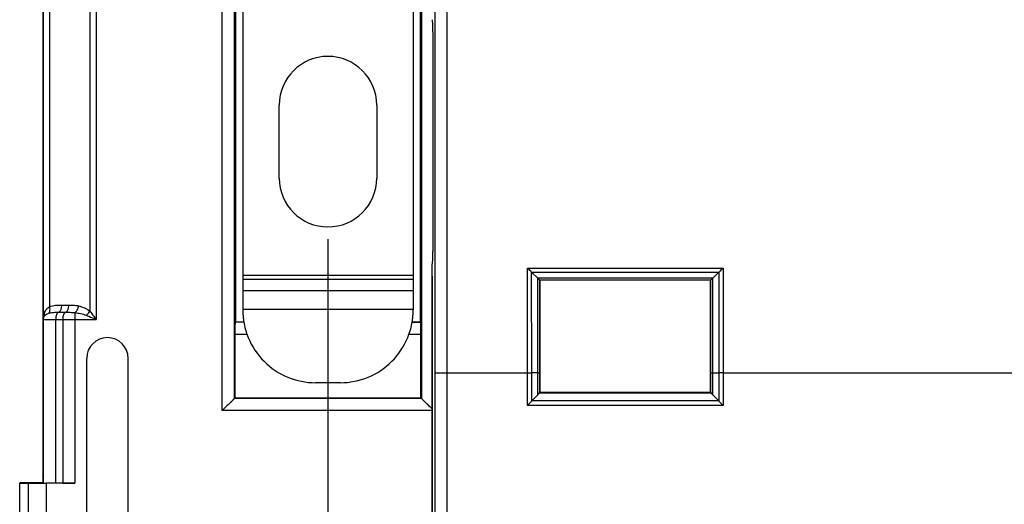
# Model space of a CAD drawing. Units: millimetres. Extents: x 43 to 262, y 48 to 172.
# Drawn here: x 96 to 137, y 94 to 114 of the extents above; entities that cross this region are included whole.
import ezdxf

# ---------------------------------------------------------------- set-up
doc = ezdxf.new("R2010")
doc.units = ezdxf.units.MM
doc.header["$LTSCALE"] = 16.335
doc.layers.get('0').update_dxf_attribs({"linetype": 'CONTINUOUS'})
doc.layers.add('ASSI', color=7, linetype='CONTINUOUS')
doc.styles.get("Standard").update_dxf_attribs({"font": 'txt', "width": 0.8})
doc.dimstyles.new('DIMSTYLE_1', dxfattribs={"dimtxt": 3, "dimasz": 3, "dimexe": 1.5, "dimexo": 0.5, "dimgap": 0.75, "dimtad": 1, "dimtxsty": 'STANDARD', "dimblk": '_FILLED', "dimblk1": '_FILLED', "dimblk2": '_FILLED', "dimcen": 0, "dimazin": 2, "dimtfac": 1, "dimtofl": 0, "dimtmove": 0, "dimatfit": 3, "dimldrblk": '_FILLED', "dimfxl": 1, "dimtolj": 1, "dimarcsym": 0})

# ---------------------------------------------------------------- blocks, each defined once
blk = doc.blocks.new('_FILLED')
at = {"color": 0, "linetype": 'BYBLOCK'}
blk.add_solid([(0, 0), (-1, 0.317), (-1, -0.317)], dxfattribs=at)
blk = doc.blocks.new('*D0')
at = {"color": 7, "linetype": 'CONTINUOUS'}
for p, q in [((113.265, 103.514), (113.265, 56.291)), ((225.317, 86.788), (225.317, 56.291)), ((113.265, 57.791), (169.291, 57.791)), ((225.317, 57.791), (169.291, 57.791))]:
    blk.add_line(p, q, dxfattribs=at)
at = {"color": 7, "linetype": 'CONTINUOUS', "xscale": 3, "yscale": 3, "zscale": 3, "rotation": 180}
blk.add_blockref('_FILLED', (113.265, 57.791), dxfattribs=at)
at = {"color": 7, "linetype": 'CONTINUOUS', "xscale": 3, "yscale": 3, "zscale": 3}
blk.add_blockref('_FILLED', (225.317, 57.791), dxfattribs=at)
at = {"color": 7, "linetype": 'CONTINUOUS', "insert": (169.291, 61.541), "char_height": 3, "width": 18, "attachment_point": 2, "line_spacing_factor": 0.9}
blk.add_mtext('{\\ftxt;\\W0.0001;\\H0.0001;\\~}{\\ftxt;\\W4.0;\\H3.0; }{\\ftxt;\\W0.0001;\\H0.0001;\\~}', dxfattribs=at)
blk = doc.blocks.new('*D2')
at = {"color": 7, "linetype": 'CONTINUOUS'}
for p, q in [((108.991, 105.041), (108.991, 48.291)), ((229.591, 105.041), (229.591, 48.291)), ((108.991, 49.791), (169.291, 49.791)), ((229.591, 49.791), (169.291, 49.791))]:
    blk.add_line(p, q, dxfattribs=at)
at = {"color": 7, "linetype": 'CONTINUOUS', "xscale": 3, "yscale": 3, "zscale": 3, "rotation": 180}
blk.add_blockref('_FILLED', (108.991, 49.791), dxfattribs=at)
at = {"color": 7, "linetype": 'CONTINUOUS', "xscale": 3, "yscale": 3, "zscale": 3}
blk.add_blockref('_FILLED', (229.591, 49.791), dxfattribs=at)
at = {"color": 7, "linetype": 'CONTINUOUS', "insert": (169.291, 53.541), "char_height": 3, "width": 15.75, "attachment_point": 2, "line_spacing_factor": 0.9}
blk.add_mtext('{\\ftxt;\\W0.0001;\\H0.0001;\\~}{\\ftxt;\\W3.5;\\H3.0; }{\\ftxt;\\W0.0001;\\H0.0001;\\~}', dxfattribs=at)

msp = doc.modelspace()

# ---------------------------------------------------------------- linework, layer by layer
at = {"color": 250, "linetype": 'CONTINUOUS'}
for p, q in [((104.651, 98), (104.651, 129.081)), ((105.151, 98.5), (105.151, 128.581)), ((112.831, 119.5), (112.831, 98.5)), ((113.889, 99.541), (113.889, 118.541)), ((97.315, 101.741), (97.315, 116.34)), ((99.225, 115.998), (99.225, 102.083)), ((99.475, 116.34), (99.475, 101.741)), ((97.564, 115.815), (97.564, 102.266)), ((117.176, 99.541), (117.175, 103.851)), ((117.175, 103.851), (125.207, 103.851)), ((125.207, 103.851), (125.206, 99.541)), ((112.491, 103.541), (105.491, 103.541)), ((117.349, 103.678), (125.032, 103.678)), ((117.351, 99.542), (117.35, 103.677)), ((125.032, 103.677), (125.03, 99.542)), ((112.491, 103.387), (105.491, 103.387)), ((124.784, 103.429), (117.598, 103.429)), ((117.603, 99.547), (117.602, 103.426)), ((124.703, 103.352), (117.679, 103.352)), ((117.68, 99.55), (117.679, 103.352)), ((124.702, 99.55), (124.703, 103.352)), ((124.779, 99.547), (124.78, 103.426)), ((112.491, 102.908), (105.491, 102.908)), ((98.07, 102.333), (98.358, 102.333)), ((97.945, 102.037), (98.233, 102.037)), ((98.608, 102.019), (98.608, 95.012)), ((112.491, 102.142), (105.491, 102.142)), ((97.315, 101.741), (99.475, 101.741)), ((97.32, 95.032), (97.32, 101.741)), ((97.82, 95.017), (97.82, 101.741)), ((98.108, 101.741), (98.108, 95.014)), ((105.536, 101.627), (105.182, 101.627)), ((112.8, 101.627), (112.446, 101.627)), ((105.668, 101.127), (105.174, 101.127)), ((112.808, 101.127), (112.314, 101.127)), ((113.872, 87.937), (113.889, 99.541)), ((113.889, 99.541), (117.176, 99.541)), ((117.177, 98.211), (117.176, 99.541)), ((117.603, 99.547), (117.351, 99.542)), ((117.352, 98.389), (117.351, 99.542)), ((117.603, 98.64), (117.603, 99.547)), ((117.681, 98.73), (117.68, 99.55)), ((124.701, 98.73), (124.702, 99.55)), ((124.779, 99.547), (125.03, 99.542)), ((124.779, 98.64), (124.779, 99.547)), ((125.03, 99.542), (125.03, 98.389)), ((125.206, 99.541), (125.205, 98.211)), ((125.206, 99.541), (139.376, 99.541)), ((112.831, 98.5), (105.151, 98.5)), ((125.205, 98.211), (117.177, 98.211)), ((125.027, 98.392), (117.355, 98.392)), ((113.265, 98), (104.651, 98)), ((96.683, 95.015), (96.683, 89.066)), ((97.433, 95.012), (97.433, 89.069))]:
    msp.add_line(p, q, dxfattribs=at)
at = {"color": 7, "linetype": 'CONTINUOUS'}
for p, q in [((112.491, 120.236), (112.491, 102.141)), ((105.491, 117.438), (105.491, 102.141)), ((97.291, 117.041), (97.291, 101.041)), ((105.191, 116.135), (105.191, 101.635)), ((112.791, 101.635), (112.791, 116.135)), ((113.291, 113.549), (113.291, 104.532)), ((106.991, 107.541), (106.991, 110.541)), ((110.991, 110.541), (110.991, 107.541)), ((113.265, 104.014), (113.282, 104.032)), ((113.265, 87.288), (113.265, 104.014)), ((117.349, 103.678), (117.598, 103.429)), ((125.032, 103.678), (124.784, 103.429)), ((117.691, 103.341), (117.679, 103.352)), ((117.691, 103.341), (117.691, 98.741)), ((124.691, 98.741), (124.691, 103.341)), ((112.8, 101.627), (112.791, 101.635)), ((97.291, 101.041), (97.294, 101.037)), ((97.294, 101.037), (97.294, 95.324)), ((105.174, 101.127), (105.174, 98.523)), ((112.808, 98.523), (112.808, 101.127)), ((99.09, 83.941), (99.09, 100.141)), ((100.792, 83.941), (100.792, 100.141)), ((109.491, 99.141), (108.491, 99.141)), ((117.355, 98.392), (117.603, 98.64)), ((117.661, 98.729), (124.721, 98.729)), ((117.691, 98.741), (117.681, 98.73)), ((124.691, 98.741), (117.691, 98.741)), ((125.027, 98.392), (124.779, 98.64)), ((105.151, 98.5), (104.651, 98)), ((105.023, 98.372), (104.986, 98.336)), ((105.151, 98.5), (105.147, 98.497)), ((105.174, 98.523), (112.808, 98.523)), ((112.831, 98.5), (113.264, 98.067)), ((112.831, 98.5), (112.835, 98.497)), ((112.959, 98.372), (112.995, 98.336)), ((97.291, 95.041), (96.341, 95.024)), ((96.341, 89.062), (96.341, 95.019)), ((96.341, 95.019), (96.683, 95.015)), ((97.291, 95.041), (97.311, 95.041)), ((97.311, 95.291), (97.294, 95.324)), ((97.311, 95.041), (97.311, 95.291)), ((97.32, 95.032), (97.311, 95.041)), ((98.608, 95.012), (97.433, 95.012))]:
    msp.add_line(p, q, dxfattribs=at)
for points in [[(104.986, 98.336), (104.904, 98.254), (104.859, 98.208), (104.81, 98.16), (104.76, 98.109), (104.706, 98.055), (104.651, 98)], [(105.106, 98.456), (105.083, 98.432), (105.055, 98.404)], [(112.876, 98.456), (112.899, 98.432), (112.927, 98.404)], [(112.995, 98.336), (113.078, 98.254), (113.123, 98.208), (113.172, 98.16), (113.223, 98.109), (113.265, 98.068)]]:
    msp.add_lwpolyline(points, dxfattribs=at)
for centre, radius, start, end in [((108.991, 110.541), 2, 0, 180), ((108.991, 107.541), 2, 180, 360), ((108.491, 102.141), 3, 179.9746, 270), ((109.491, 102.141), 3, 270, 0.0254), ((99.941, 100.141), 0.851, 0, 180), ((117.414, 98.828), 0.266, 315.1642, 338.1559)]:
    msp.add_arc(centre, radius, start, end, dxfattribs=at)
at = {"color": 250, "linetype": 'CONTINUOUS'}
for centre, radius, start, end in [((98.139, 101.755), 0.822, 162.6765, 164.2086), ((97.852, 101.845), 0.521, 159.1504, 162.6645), ((97.722, 101.412), 0.617, 106.4477, 110.4383), ((-4939.968, 101.184), 5053.357, 359.850638, 359.981474)]:
    msp.add_arc(centre, radius, start, end, dxfattribs=at)
at = {"color": 7, "linetype": 'CONTINUOUS'}
for centre, major_axis, start_param, end_param in [((113.282, 113.549), (0, 0.5), -1.570796, -0.017453), ((113.282, 104.532), (0, 0.5), -3.124139, -1.570796), ((105.182, 101.127), (0, 0.5), 0.017453, 1.570796), ((112.8, 101.127), (0, 0.5), -1.570796, -0.017453), ((97.433, 95.038), (1.5, 0), -2.094395, -1.570796), ((98.608, 95.029), (1, 0), -2.094395, -1.570796)]:
    msp.add_ellipse(centre, major_axis=major_axis, ratio=0.017455, start_param=start_param, end_param=end_param, dxfattribs=at)
at = {"color": 250, "linetype": 'CONTINUOUS'}
for points in [[(113.389, 99.55), (113.391, 105.877), (113.391, 112.204), (113.389, 118.531)], [(97.315, 101.741), (97.316, 101.821), (97.327, 101.902), (97.348, 101.979)], [(97.32, 101.741), (97.32, 101.785), (97.33, 101.83), (97.349, 101.87)]]:
    msp.add_open_spline(points, degree=3, dxfattribs=at)
at = {"color": 7, "linetype": 'CONTINUOUS'}
for points, knots in [([(117.349, 103.678), (117.336, 103.691), (117.278, 103.749), (117.22, 103.807), (117.175, 103.851)], [0, 0, 0, 0, 0.229621, 1, 1, 1, 1]), ([(125.032, 103.678), (125.046, 103.691), (125.104, 103.749), (125.162, 103.807), (125.207, 103.851)], [0, 0, 0, 0, 0.229621, 1, 1, 1, 1]), ([(117.599, 103.429), (117.617, 103.411), (117.641, 103.388), (117.668, 103.362), (117.677, 103.355), (117.679, 103.352)], [0, 0, 0, 0, 0.691309, 0.909542, 1, 1, 1, 1]), ([(124.703, 103.352), (124.711, 103.361), (124.739, 103.384), (124.765, 103.411), (124.783, 103.429)], [0, 0, 0, 0, 0.30931, 1, 1, 1, 1]), ([(97.315, 101.741), (97.315, 101.752), (97.319, 101.796), (97.334, 101.84), (97.349, 101.87)], [0, 0, 0, 0, 0.243978, 1, 1, 1, 1]), ([(124.721, 98.729), (124.716, 98.729), (124.71, 98.73), (124.703, 98.729), (124.701, 98.73)], [0, 0, 0, 0, 0.72392, 1, 1, 1, 1]), ([(124.779, 98.64), (124.772, 98.647), (124.749, 98.673), (124.731, 98.704), (124.721, 98.729)], [0, 0, 0, 0, 0.260623, 1, 1, 1, 1]), ([(117.355, 98.392), (117.326, 98.363), (117.268, 98.302), (117.208, 98.242), (117.177, 98.211)], [0, 0, 0, 0, 0.478806, 1, 1, 1, 1]), ([(125.027, 98.392), (125.056, 98.363), (125.114, 98.302), (125.174, 98.242), (125.205, 98.211)], [0, 0, 0, 0, 0.478806, 1, 1, 1, 1])]:
    msp.add_open_spline(points, degree=3, knots=knots, dxfattribs=at)
at = {"color": 250, "linetype": 'CONTINUOUS'}
for points, knots in [([(97.365, 102.03), (97.383, 102.077), (97.436, 102.17), (97.518, 102.238), (97.564, 102.266)], [0, 0, 0, 0, 0.485134, 1, 1, 1, 1]), ([(97.547, 102.003), (97.573, 102.03), (97.594, 102.127), (97.579, 102.215), (97.564, 102.266)], [0, 0, 0, 0, 0.412444, 1, 1, 1, 1]), ([(97.564, 102.266), (97.644, 102.296), (97.814, 102.328), (97.985, 102.333), (98.07, 102.333)], [0, 0, 0, 0, 0.501053, 1, 1, 1, 1]), ([(97.945, 102.037), (97.988, 102.051), (98.036, 102.126), (98.064, 102.231), (98.07, 102.298), (98.07, 102.333)], [0, 0, 0, 0, 0.407049, 0.69, 1, 1, 1, 1]), ([(98.233, 102.037), (98.276, 102.051), (98.324, 102.126), (98.352, 102.231), (98.358, 102.298), (98.358, 102.333)], [0, 0, 0, 0, 0.407049, 0.69, 1, 1, 1, 1]), ([(98.358, 102.333), (98.458, 102.333), (98.593, 102.329), (98.725, 102.305), (98.758, 102.298)], [0, 0, 0, 0, 0.749228, 1, 1, 1, 1]), ([(98.608, 102.019), (98.648, 102.043), (98.715, 102.136), (98.748, 102.238), (98.758, 102.298)], [0, 0, 0, 0, 0.438996, 1, 1, 1, 1]), ([(98.758, 102.298), (98.799, 102.288), (98.965, 102.243), (99.125, 102.166), (99.225, 102.083)], [0, 0, 0, 0, 0.247354, 1, 1, 1, 1]), ([(97.349, 101.87), (97.354, 101.88), (97.368, 101.922), (97.364, 101.968), (97.355, 102)], [0, 0, 0, 0, 0.240763, 1, 1, 1, 1]), ([(97.349, 101.87), (97.356, 101.884), (97.395, 101.939), (97.458, 101.972), (97.506, 101.99)], [0, 0, 0, 0, 0.224656, 1, 1, 1, 1]), ([(97.547, 102.003), (97.608, 102.022), (97.742, 102.035), (97.875, 102.037), (97.945, 102.037)], [0, 0, 0, 0, 0.478358, 1, 1, 1, 1]), ([(97.945, 102.037), (97.902, 102.022), (97.854, 101.947), (97.826, 101.842), (97.82, 101.775), (97.82, 101.741)], [0, 0, 0, 0, 0.407069, 0.689691, 1, 1, 1, 1]), ([(98.233, 102.037), (98.19, 102.022), (98.142, 101.947), (98.114, 101.842), (98.108, 101.775), (98.108, 101.741)], [0, 0, 0, 0, 0.407069, 0.689691, 1, 1, 1, 1]), ([(98.233, 102.037), (98.294, 102.037), (98.419, 102.035), (98.544, 102.028), (98.608, 102.019)], [0, 0, 0, 0, 0.488454, 1, 1, 1, 1]), ([(98.608, 102.019), (98.687, 102.01), (98.846, 101.985), (99.001, 101.943), (99.075, 101.912)], [0, 0, 0, 0, 0.499661, 1, 1, 1, 1]), ([(99.075, 101.912), (99.089, 101.924), (99.146, 101.974), (99.194, 102.034), (99.225, 102.083)], [0, 0, 0, 0, 0.242415, 1, 1, 1, 1]), ([(99.075, 101.912), (99.108, 101.898), (99.242, 101.842), (99.375, 101.784), (99.475, 101.741)], [0, 0, 0, 0, 0.246348, 1, 1, 1, 1]), ([(99.225, 102.083), (99.246, 102.055), (99.33, 101.942), (99.412, 101.827), (99.475, 101.741)], [0, 0, 0, 0, 0.243984, 1, 1, 1, 1]), ([(113.389, 99.55), (113.39, 99.549), (113.394, 99.549), (113.402, 99.548), (113.414, 99.547), (113.439, 99.546), (113.482, 99.545), (113.543, 99.543), (113.617, 99.542), (113.734, 99.541), (113.826, 99.541), (113.889, 99.541)], [0, 0, 0, 0, 0.006679, 0.022556, 0.04755, 0.081491, 0.175017, 0.299367, 0.450044, 0.621514, 1, 1, 1, 1]), ([(117.176, 99.541), (117.192, 99.541), (117.251, 99.541), (117.309, 99.541), (117.351, 99.542)], [0, 0, 0, 0, 0.275195, 1, 1, 1, 1]), ([(117.603, 99.547), (117.613, 99.547), (117.632, 99.547), (117.654, 99.548), (117.667, 99.549), (117.674, 99.549), (117.678, 99.55), (117.68, 99.55), (117.68, 99.55)], [0, 0, 0, 0, 0.415478, 0.727817, 0.841253, 0.924774, 0.977731, 1, 1, 1, 1]), ([(124.702, 99.55), (124.702, 99.55), (124.704, 99.55), (124.708, 99.549), (124.715, 99.549), (124.728, 99.548), (124.75, 99.547), (124.769, 99.547), (124.779, 99.547)], [0, 0, 0, 0, 0.022269, 0.075226, 0.158747, 0.272183, 0.584522, 1, 1, 1, 1]), ([(125.206, 99.541), (125.19, 99.541), (125.131, 99.541), (125.073, 99.541), (125.03, 99.542)], [0, 0, 0, 0, 0.275195, 1, 1, 1, 1])]:
    msp.add_open_spline(points, degree=3, knots=knots, dxfattribs=at)
at = {"layer": 'ASSI', "color": 250, "linetype": 'CONTINUOUS'}
for p, q in [((104.651, 98), (104.651, 129.081)), ((105.151, 98.5), (105.151, 128.581)), ((112.831, 119.5), (112.831, 98.5)), ((113.889, 99.541), (113.889, 118.541)), ((97.315, 101.741), (97.315, 116.34)), ((99.225, 115.998), (99.225, 102.083)), ((99.475, 116.34), (99.475, 101.741)), ((97.564, 115.815), (97.564, 102.266)), ((117.176, 99.541), (117.175, 103.851)), ((117.175, 103.851), (125.207, 103.851)), ((125.207, 103.851), (125.206, 99.541)), ((117.349, 103.678), (125.032, 103.678)), ((117.351, 99.542), (117.35, 103.677)), ((125.032, 103.677), (125.03, 99.542)), ((124.784, 103.429), (117.598, 103.429)), ((117.603, 99.547), (117.602, 103.426)), ((124.703, 103.352), (117.679, 103.352)), ((117.68, 99.55), (117.679, 103.352)), ((124.702, 99.55), (124.703, 103.352)), ((124.779, 99.547), (124.78, 103.426)), ((98.07, 102.333), (98.358, 102.333)), ((97.945, 102.037), (98.233, 102.037)), ((98.608, 102.019), (98.608, 95.012)), ((97.315, 101.741), (99.475, 101.741)), ((97.32, 95.032), (97.32, 101.741)), ((97.82, 95.017), (97.82, 101.741)), ((98.108, 101.741), (98.108, 95.014)), ((105.536, 101.627), (105.182, 101.627)), ((112.8, 101.627), (112.446, 101.627)), ((105.668, 101.127), (105.174, 101.127)), ((112.808, 101.127), (112.314, 101.127)), ((113.872, 87.937), (113.889, 99.541)), ((113.889, 99.541), (117.176, 99.541)), ((117.177, 98.211), (117.176, 99.541)), ((117.603, 99.547), (117.351, 99.542)), ((117.352, 98.389), (117.351, 99.542)), ((117.603, 98.64), (117.603, 99.547)), ((117.681, 98.73), (117.68, 99.55)), ((124.701, 98.73), (124.702, 99.55)), ((124.779, 99.547), (125.03, 99.542)), ((124.779, 98.64), (124.779, 99.547)), ((125.03, 99.542), (125.03, 98.389)), ((125.206, 99.541), (125.205, 98.211)), ((125.206, 99.541), (139.376, 99.541)), ((112.831, 98.5), (105.151, 98.5)), ((125.205, 98.211), (117.177, 98.211)), ((125.027, 98.392), (117.355, 98.392)), ((113.265, 98), (104.651, 98)), ((96.683, 95.015), (96.683, 89.066)), ((97.433, 95.012), (97.433, 89.069))]:
    msp.add_line(p, q, dxfattribs=at)
at = {"layer": 'ASSI', "color": 7, "linetype": 'CONTINUOUS'}
for p, q in [((97.291, 117.041), (97.291, 101.041)), ((105.191, 116.135), (105.191, 101.635)), ((112.791, 101.635), (112.791, 116.135)), ((113.291, 113.549), (113.291, 104.532)), ((113.265, 104.014), (113.282, 104.032)), ((113.265, 87.288), (113.265, 104.014)), ((117.349, 103.678), (117.598, 103.429)), ((125.032, 103.678), (124.784, 103.429)), ((117.691, 103.341), (117.679, 103.352)), ((117.691, 103.341), (117.691, 98.741)), ((124.691, 103.341), (124.703, 103.352)), ((124.691, 98.741), (124.691, 103.341)), ((112.447, 101.635), (112.791, 101.635)), ((97.291, 101.041), (97.294, 101.037)), ((97.294, 101.037), (97.294, 95.324)), ((105.174, 101.127), (105.174, 98.523)), ((112.808, 98.523), (112.808, 101.127)), ((99.09, 83.941), (99.09, 100.141)), ((100.792, 83.941), (100.792, 100.141)), ((117.355, 98.392), (117.603, 98.64)), ((117.661, 98.729), (124.721, 98.729)), ((117.691, 98.741), (117.681, 98.73)), ((124.691, 98.741), (117.691, 98.741)), ((124.691, 98.741), (124.701, 98.73)), ((125.027, 98.392), (124.779, 98.64)), ((105.151, 98.5), (104.651, 98)), ((105.023, 98.372), (104.986, 98.336)), ((105.151, 98.5), (105.147, 98.497)), ((105.174, 98.523), (112.808, 98.523)), ((112.831, 98.5), (113.264, 98.067)), ((112.831, 98.5), (112.835, 98.497)), ((112.959, 98.372), (112.995, 98.336)), ((97.291, 95.041), (96.341, 95.024)), ((96.341, 89.062), (96.341, 95.019)), ((96.341, 95.019), (96.683, 95.015)), ((97.291, 95.041), (97.311, 95.041)), ((97.311, 95.291), (97.294, 95.324)), ((97.311, 95.041), (97.311, 95.291)), ((97.32, 95.032), (97.311, 95.041)), ((98.608, 95.012), (97.433, 95.012))]:
    msp.add_line(p, q, dxfattribs=at)
for points in [[(104.986, 98.336), (104.904, 98.254), (104.859, 98.208), (104.81, 98.16), (104.76, 98.109), (104.706, 98.055), (104.651, 98)], [(105.106, 98.456), (105.083, 98.432), (105.055, 98.404)], [(112.876, 98.456), (112.899, 98.432), (112.927, 98.404)], [(112.995, 98.336), (113.078, 98.254), (113.123, 98.208), (113.172, 98.16), (113.223, 98.109), (113.265, 98.068)]]:
    msp.add_lwpolyline(points, dxfattribs=at)
at = {"layer": 'ASSI', "color": 250, "linetype": 'CONTINUOUS'}
for centre, radius, start, end in [((98.139, 101.755), 0.822, 162.6765, 164.2086), ((97.852, 101.845), 0.521, 159.1504, 162.6645), ((97.722, 101.412), 0.617, 106.4477, 110.4383), ((-4939.968, 101.184), 5053.357, 359.850638, 359.981474)]:
    msp.add_arc(centre, radius, start, end, dxfattribs=at)
at = {"layer": 'ASSI', "color": 7, "linetype": 'CONTINUOUS'}
for centre, radius, start, end in [((99.941, 100.141), 0.851, 0, 180), ((117.414, 98.828), 0.266, 315.1642, 338.1559)]:
    msp.add_arc(centre, radius, start, end, dxfattribs=at)
for centre, major_axis, start_param, end_param in [((113.282, 113.549), (0, 0.5), -1.570796, -0.017453), ((113.282, 104.532), (0, 0.5), -3.124139, -1.570796), ((105.182, 101.127), (0, 0.5), 0.017453, 1.570796), ((112.8, 101.127), (0, 0.5), -1.570796, -0.017453), ((97.433, 95.038), (1.5, 0), -2.094395, -1.570796), ((98.608, 95.029), (1, 0), -2.094395, -1.570796)]:
    msp.add_ellipse(centre, major_axis=major_axis, ratio=0.017455, start_param=start_param, end_param=end_param, dxfattribs=at)
at = {"layer": 'ASSI', "color": 250, "linetype": 'CONTINUOUS'}
for points in [[(113.389, 99.55), (113.391, 105.877), (113.391, 112.204), (113.389, 118.531)], [(97.315, 101.741), (97.316, 101.821), (97.327, 101.902), (97.348, 101.979)], [(97.32, 101.741), (97.32, 101.785), (97.33, 101.83), (97.349, 101.87)]]:
    msp.add_open_spline(points, degree=3, dxfattribs=at)
at = {"layer": 'ASSI', "color": 7, "linetype": 'CONTINUOUS'}
for points, knots in [([(117.349, 103.678), (117.336, 103.691), (117.278, 103.749), (117.22, 103.807), (117.175, 103.851)], [0, 0, 0, 0, 0.229621, 1, 1, 1, 1]), ([(125.032, 103.678), (125.046, 103.691), (125.104, 103.749), (125.162, 103.807), (125.207, 103.851)], [0, 0, 0, 0, 0.229621, 1, 1, 1, 1]), ([(117.599, 103.429), (117.617, 103.411), (117.641, 103.388), (117.668, 103.362), (117.677, 103.355), (117.679, 103.352)], [0, 0, 0, 0, 0.691309, 0.909542, 1, 1, 1, 1]), ([(124.703, 103.352), (124.711, 103.361), (124.739, 103.384), (124.765, 103.411), (124.783, 103.429)], [0, 0, 0, 0, 0.30931, 1, 1, 1, 1]), ([(97.315, 101.741), (97.315, 101.752), (97.319, 101.796), (97.334, 101.84), (97.349, 101.87)], [0, 0, 0, 0, 0.243978, 1, 1, 1, 1]), ([(117.681, 98.73), (117.679, 98.729), (117.672, 98.73), (117.666, 98.729), (117.661, 98.729)], [0, 0, 0, 0, 0.276067, 1, 1, 1, 1]), ([(124.721, 98.729), (124.716, 98.729), (124.71, 98.73), (124.703, 98.729), (124.701, 98.73)], [0, 0, 0, 0, 0.72392, 1, 1, 1, 1]), ([(124.779, 98.64), (124.772, 98.647), (124.749, 98.673), (124.731, 98.704), (124.721, 98.729)], [0, 0, 0, 0, 0.260623, 1, 1, 1, 1]), ([(117.355, 98.392), (117.326, 98.363), (117.268, 98.302), (117.208, 98.242), (117.177, 98.211)], [0, 0, 0, 0, 0.478806, 1, 1, 1, 1]), ([(125.027, 98.392), (125.056, 98.363), (125.114, 98.302), (125.174, 98.242), (125.205, 98.211)], [0, 0, 0, 0, 0.478806, 1, 1, 1, 1])]:
    msp.add_open_spline(points, degree=3, knots=knots, dxfattribs=at)
at = {"layer": 'ASSI', "color": 250, "linetype": 'CONTINUOUS'}
for points, knots in [([(97.365, 102.03), (97.383, 102.077), (97.436, 102.17), (97.518, 102.238), (97.564, 102.266)], [0, 0, 0, 0, 0.485134, 1, 1, 1, 1]), ([(97.547, 102.003), (97.573, 102.03), (97.594, 102.127), (97.579, 102.215), (97.564, 102.266)], [0, 0, 0, 0, 0.412444, 1, 1, 1, 1]), ([(97.564, 102.266), (97.644, 102.296), (97.814, 102.328), (97.985, 102.333), (98.07, 102.333)], [0, 0, 0, 0, 0.501053, 1, 1, 1, 1]), ([(97.945, 102.037), (97.988, 102.051), (98.036, 102.126), (98.064, 102.231), (98.07, 102.298), (98.07, 102.333)], [0, 0, 0, 0, 0.407049, 0.69, 1, 1, 1, 1]), ([(98.233, 102.037), (98.276, 102.051), (98.324, 102.126), (98.352, 102.231), (98.358, 102.298), (98.358, 102.333)], [0, 0, 0, 0, 0.407049, 0.69, 1, 1, 1, 1]), ([(98.358, 102.333), (98.458, 102.333), (98.593, 102.329), (98.725, 102.305), (98.758, 102.298)], [0, 0, 0, 0, 0.749228, 1, 1, 1, 1]), ([(98.608, 102.019), (98.648, 102.043), (98.715, 102.136), (98.748, 102.238), (98.758, 102.298)], [0, 0, 0, 0, 0.438996, 1, 1, 1, 1]), ([(98.758, 102.298), (98.799, 102.288), (98.965, 102.243), (99.125, 102.166), (99.225, 102.083)], [0, 0, 0, 0, 0.247354, 1, 1, 1, 1]), ([(97.349, 101.87), (97.354, 101.88), (97.368, 101.922), (97.364, 101.968), (97.355, 102)], [0, 0, 0, 0, 0.240763, 1, 1, 1, 1]), ([(97.349, 101.87), (97.356, 101.884), (97.395, 101.939), (97.458, 101.972), (97.506, 101.99)], [0, 0, 0, 0, 0.224656, 1, 1, 1, 1]), ([(97.547, 102.003), (97.608, 102.022), (97.742, 102.035), (97.875, 102.037), (97.945, 102.037)], [0, 0, 0, 0, 0.478358, 1, 1, 1, 1]), ([(97.945, 102.037), (97.902, 102.022), (97.854, 101.947), (97.826, 101.842), (97.82, 101.775), (97.82, 101.741)], [0, 0, 0, 0, 0.407069, 0.689691, 1, 1, 1, 1]), ([(98.233, 102.037), (98.19, 102.022), (98.142, 101.947), (98.114, 101.842), (98.108, 101.775), (98.108, 101.741)], [0, 0, 0, 0, 0.407069, 0.689691, 1, 1, 1, 1]), ([(98.233, 102.037), (98.294, 102.037), (98.419, 102.035), (98.544, 102.028), (98.608, 102.019)], [0, 0, 0, 0, 0.488454, 1, 1, 1, 1]), ([(98.608, 102.019), (98.687, 102.01), (98.846, 101.985), (99.001, 101.943), (99.075, 101.912)], [0, 0, 0, 0, 0.499661, 1, 1, 1, 1]), ([(99.075, 101.912), (99.089, 101.924), (99.146, 101.974), (99.194, 102.034), (99.225, 102.083)], [0, 0, 0, 0, 0.242415, 1, 1, 1, 1]), ([(99.075, 101.912), (99.108, 101.898), (99.242, 101.842), (99.375, 101.784), (99.475, 101.741)], [0, 0, 0, 0, 0.246348, 1, 1, 1, 1]), ([(99.225, 102.083), (99.246, 102.055), (99.33, 101.942), (99.412, 101.827), (99.475, 101.741)], [0, 0, 0, 0, 0.243984, 1, 1, 1, 1]), ([(113.389, 99.55), (113.39, 99.549), (113.394, 99.549), (113.402, 99.548), (113.414, 99.547), (113.439, 99.546), (113.482, 99.545), (113.543, 99.543), (113.617, 99.542), (113.734, 99.541), (113.826, 99.541), (113.889, 99.541)], [0, 0, 0, 0, 0.006679, 0.022556, 0.04755, 0.081491, 0.175017, 0.299367, 0.450044, 0.621514, 1, 1, 1, 1]), ([(117.176, 99.541), (117.192, 99.541), (117.251, 99.541), (117.309, 99.541), (117.351, 99.542)], [0, 0, 0, 0, 0.275195, 1, 1, 1, 1]), ([(117.603, 99.547), (117.613, 99.547), (117.632, 99.547), (117.654, 99.548), (117.667, 99.549), (117.674, 99.549), (117.678, 99.55), (117.68, 99.55), (117.68, 99.55)], [0, 0, 0, 0, 0.415478, 0.727817, 0.841253, 0.924774, 0.977731, 1, 1, 1, 1]), ([(124.702, 99.55), (124.702, 99.55), (124.704, 99.55), (124.708, 99.549), (124.715, 99.549), (124.728, 99.548), (124.75, 99.547), (124.769, 99.547), (124.779, 99.547)], [0, 0, 0, 0, 0.022269, 0.075226, 0.158747, 0.272183, 0.584522, 1, 1, 1, 1]), ([(125.206, 99.541), (125.19, 99.541), (125.131, 99.541), (125.073, 99.541), (125.03, 99.542)], [0, 0, 0, 0, 0.275195, 1, 1, 1, 1])]:
    msp.add_open_spline(points, degree=3, knots=knots, dxfattribs=at)

# ---------------------------------------------------------------- dimensions: what is measured, and where the dimension line sits
at = {"color": 7, "linetype": 'CONTINUOUS'}
for base, p1, p2, text, picture, middle in [((229.591, 49.791), (108.991, 105.541), (229.591, 105.541), '{\\ftxt;\\W0.0001;\\H0.0001;\\~}{\\ftxt;\\W3.5;\\H3.0; }{\\ftxt;\\W0.0001;\\H0.0001;\\~}', '*D2', (168.862, 49.791)), ((225.317, 57.791), (113.265, 104.014), (225.317, 87.288), '{\\ftxt;\\W0.0001;\\H0.0001;\\~}{\\ftxt;\\W4.0;\\H3.0; }{\\ftxt;\\W0.0001;\\H0.0001;\\~}', '*D0', (168.862, 57.791))]:
    dim = msp.add_linear_dim(base=base, p1=p1, p2=p2, text=text, dimstyle='DIMSTYLE_1', dxfattribs=at)
    dim.commit()
    dim.dimension.update_dxf_attribs({"geometry": picture, "text_midpoint": middle, "dimtype": 160})

doc.saveas('drawing.dxf')
